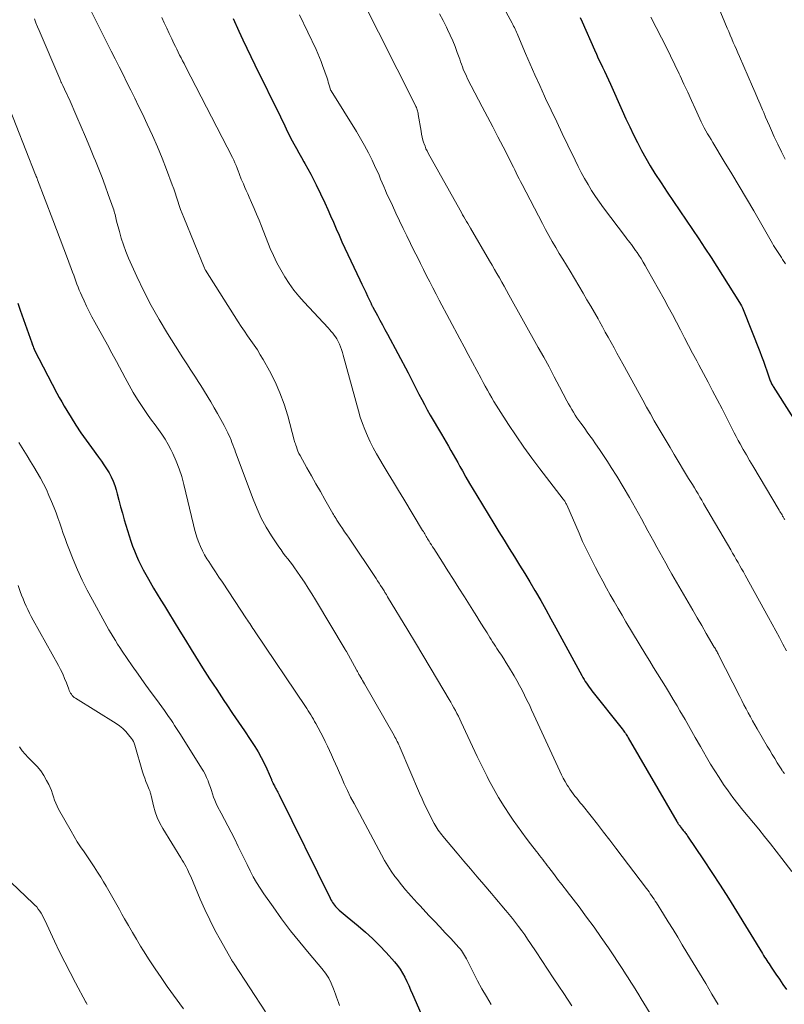
# Model space of a CAD drawing. Units: feet. Extents: x 1900000 to 1905032, y 504997 to 510007.
# Drawn here: x 1901483 to 1901588, y 505895 to 506030 of the extents above; entities that cross this region are included whole.
import ezdxf

# ---------------------------------------------------------------- set-up
doc = ezdxf.new("R2010")
doc.units = ezdxf.units.FT
doc.header["$LTSCALE"] = 100
doc.header["$MEASUREMENT"] = 0
doc.layers.add('CONTOUR INDEX', color=32, linetype='Continuous', lineweight=25)
doc.layers.add('CONTOUR INTERMEDIATE', color=40, linetype='Continuous', lineweight=15)

msp = doc.modelspace()

# ---------------------------------------------------------------- linework, layer by layer
at = {"layer": 'CONTOUR INDEX', "flags": 128}
for points, elevation in [([(1901512.28, 506029.85), (1901513.08, 506028.11), (1901513.62, 506026.96), (1901514.16, 506025.82), (1901514.71, 506024.68), (1901515.26, 506023.54), (1901518.76, 506016.43), (1901518.96, 506016.02), (1901519.16, 506015.6), (1901519.36, 506015.19), (1901519.55, 506014.78), (1901519.75, 506014.36), (1901519.95, 506013.95), (1901520.16, 506013.54), (1901520.37, 506013.14), (1901520.6, 506012.7), (1901520.94, 506012.08), (1901521.28, 506011.47), (1901521.62, 506010.85), (1901521.98, 506010.24), (1901522.1, 506010.03), (1901522.51, 506009.32), (1901522.9, 506008.59), (1901523.28, 506007.86), (1901523.64, 506007.12), (1901524.82, 506004.63), (1901525.23, 506003.76), (1901525.62, 506002.88), (1901526.01, 506002), (1901526.39, 506001.11), (1901526.77, 506000.22), (1901527.16, 505999.34), (1901527.56, 505998.46), (1901527.97, 505997.59), (1901529.63, 505994.11), (1901529.89, 505993.55), (1901530.16, 505992.99), (1901530.42, 505992.43), (1901530.68, 505991.87), (1901531.15, 505990.87), (1901531.18, 505990.81), (1901531.21, 505990.76), (1901531.23, 505990.7), (1901531.26, 505990.64), (1901531.29, 505990.58), (1901531.32, 505990.52), (1901531.35, 505990.46), (1901531.38, 505990.4), (1901532.01, 505989.25), (1901532.36, 505988.61), (1901532.7, 505987.98), (1901533.04, 505987.34), (1901533.38, 505986.71), (1901536.21, 505981.4), (1901536.59, 505980.68), (1901536.96, 505979.96), (1901537.33, 505979.23), (1901537.7, 505978.51), (1901538.07, 505977.78), (1901538.45, 505977.06), (1901538.84, 505976.35), (1901539.24, 505975.64), (1901540.76, 505973.01), (1901541.08, 505972.46), (1901541.4, 505971.91), (1901541.72, 505971.36), (1901542.04, 505970.81), (1901542.37, 505970.26), (1901542.69, 505969.71), (1901543, 505969.15), (1901543.31, 505968.6), (1901543.65, 505967.99), (1901544.13, 505967.14), (1901544.62, 505966.29), (1901545.12, 505965.45), (1901545.62, 505964.62), (1901547.93, 505960.81), (1901548.63, 505959.67), (1901549.34, 505958.53), (1901550.04, 505957.39), (1901550.75, 505956.25), (1901551.46, 505955.11), (1901552.16, 505953.96), (1901552.85, 505952.81), (1901553.54, 505951.66), (1901553.63, 505951.51), (1901554.34, 505950.28), (1901555.05, 505949.04), (1901555.75, 505947.79), (1901556.43, 505946.54), (1901559.97, 505940.03), (1901560.12, 505939.76), (1901560.28, 505939.49), (1901560.44, 505939.22), (1901560.61, 505938.96), (1901560.78, 505938.7), (1901560.96, 505938.44), (1901561.15, 505938.19), (1901561.34, 505937.94), (1901565.48, 505932.71), (1901565.6, 505932.56), (1901565.71, 505932.42), (1901565.81, 505932.27), (1901565.92, 505932.12), (1901566.02, 505931.97), (1901566.12, 505931.81), (1901566.21, 505931.66), (1901566.31, 505931.5), (1901572.96, 505920.06), (1901573.02, 505919.96), (1901573.08, 505919.85), (1901573.15, 505919.75), (1901573.22, 505919.65), (1901573.29, 505919.55), (1901573.36, 505919.45), (1901573.44, 505919.35), (1901573.51, 505919.26), (1901573.75, 505918.96), (1901573.84, 505918.85), (1901573.93, 505918.74), (1901574.02, 505918.63), (1901574.1, 505918.52), (1901574.19, 505918.41), (1901574.27, 505918.29), (1901574.35, 505918.18), (1901574.43, 505918.06), (1901576.61, 505914.83), (1901577.76, 505913.09), (1901578.9, 505911.35), (1901580.02, 505909.58), (1901581.12, 505907.81), (1901584.67, 505902), (1901584.81, 505901.76), (1901584.96, 505901.52), (1901585.11, 505901.29), (1901585.26, 505901.06), (1901585.41, 505900.83), (1901585.56, 505900.59), (1901585.71, 505900.36), (1901585.86, 505900.13), (1901586.5, 505899.19), (1901586.98, 505898.49), (1901587.45, 505897.79), (1901587.93, 505897.08)], 1020), ([(1901559.75, 506029.99), (1901560, 506029.41), (1901561.69, 506025.56), (1901561.95, 506024.97), (1901562.22, 506024.38), (1901562.5, 506023.8), (1901562.78, 506023.22), (1901563.06, 506022.65), (1901563.34, 506022.07), (1901563.61, 506021.48), (1901563.87, 506020.9), (1901565.5, 506017.26), (1901566, 506016.15), (1901566.51, 506015.06), (1901567.03, 506013.96), (1901567.56, 506012.88), (1901568.12, 506011.8), (1901568.7, 506010.74), (1901569.32, 506009.7), (1901569.96, 506008.68), (1901570.81, 506007.37), (1901571.65, 506006.09), (1901572.5, 506004.82), (1901573.36, 506003.55), (1901574.23, 506002.29), (1901575.1, 506001.02), (1901575.96, 505999.75), (1901576.8, 505998.47), (1901577.63, 505997.18), (1901581.54, 505991.01), (1901581.68, 505990.78), (1901581.8, 505990.55), (1901581.92, 505990.31), (1901582.02, 505990.06), (1901584.29, 505984.34), (1901584.55, 505983.67), (1901584.8, 505983.01), (1901585.04, 505982.34), (1901585.27, 505981.66), (1901585.63, 505980.59), (1901585.68, 505980.45), (1901585.73, 505980.31), (1901585.79, 505980.17), (1901585.85, 505980.04), (1901585.91, 505979.9), (1901585.98, 505979.77), (1901586.06, 505979.64), (1901586.13, 505979.52), (1901591.04, 505971.79)], 1000), ([(1901482.85, 505990.93), (1901483.19, 505989.98), (1901484.76, 505985.52), (1901484.8, 505985.39), (1901484.84, 505985.27), (1901484.89, 505985.15), (1901484.94, 505985.03), (1901485.01, 505984.82), (1901485.02, 505984.8), (1901485.03, 505984.78), (1901485.04, 505984.76), (1901485.04, 505984.74), (1901485.08, 505984.67), (1901485.09, 505984.65), (1901485.1, 505984.63), (1901485.1, 505984.61), (1901485.11, 505984.59), (1901488.21, 505978.64), (1901488.53, 505978.04), (1901488.87, 505977.43), (1901489.21, 505976.83), (1901489.57, 505976.24), (1901490.14, 505975.31), (1901490.81, 505974.26), (1901491.49, 505973.22), (1901492.19, 505972.2), (1901492.92, 505971.2), (1901493.9, 505969.87), (1901494.28, 505969.35), (1901494.64, 505968.82), (1901494.99, 505968.29), (1901495.33, 505967.75), (1901495.63, 505967.19), (1901495.9, 505966.61), (1901496.12, 505966.02), (1901496.3, 505965.41), (1901496.44, 505964.87), (1901496.67, 505963.98), (1901496.9, 505963.09), (1901497.16, 505962.21), (1901497.42, 505961.33), (1901498.32, 505958.4), (1901498.55, 505957.72), (1901498.79, 505957.05), (1901499.07, 505956.39), (1901499.36, 505955.74), (1901499.68, 505955.1), (1901500.01, 505954.46), (1901500.35, 505953.84), (1901500.71, 505953.21), (1901500.95, 505952.8), (1901501.43, 505951.98), (1901501.92, 505951.16), (1901502.42, 505950.34), (1901502.92, 505949.53), (1901503.47, 505948.63), (1901504.25, 505947.36), (1901505.03, 505946.1), (1901505.8, 505944.84), (1901506.58, 505943.57), (1901507.17, 505942.61), (1901508.12, 505941.09), (1901509.07, 505939.58), (1901510.05, 505938.09), (1901511.04, 505936.61), (1901511.43, 505936.03), (1901512.23, 505934.84), (1901513.03, 505933.64), (1901513.83, 505932.45), (1901514.62, 505931.25), (1901515.24, 505930.31), (1901515.71, 505929.57), (1901516.14, 505928.82), (1901516.53, 505928.04), (1901516.9, 505927.25), (1901517.53, 505925.8), (1901517.56, 505925.72), (1901517.59, 505925.65), (1901517.62, 505925.58), (1901517.65, 505925.51), (1901517.68, 505925.43), (1901517.71, 505925.36), (1901517.75, 505925.29), (1901517.78, 505925.22), (1901517.86, 505925.07), (1901517.94, 505924.92), (1901518.01, 505924.78), (1901518.09, 505924.64), (1901518.17, 505924.49), (1901518.21, 505924.42), (1901518.3, 505924.23), (1901518.4, 505924.05), (1901518.49, 505923.87), (1901518.58, 505923.69), (1901525.56, 505909.56), (1901525.66, 505909.36), (1901525.77, 505909.17), (1901525.89, 505908.98), (1901526.01, 505908.8), (1901526.14, 505908.62), (1901526.29, 505908.45), (1901526.44, 505908.29), (1901526.6, 505908.14), (1901526.79, 505907.95), (1901527.06, 505907.72), (1901527.33, 505907.48), (1901527.6, 505907.25), (1901527.87, 505907.02), (1901529.38, 505905.8), (1901530.38, 505904.94), (1901531.36, 505904.05), (1901532.3, 505903.11), (1901533.2, 505902.15), (1901534.34, 505900.88), (1901534.75, 505900.39), (1901535.12, 505899.88), (1901535.45, 505899.34), (1901535.75, 505898.78), (1901536.03, 505898.2), (1901536.3, 505897.63), (1901536.56, 505897.04), (1901536.82, 505896.46), (1901539.54, 505890.22)], 1040)]:
    msp.add_lwpolyline(points, dxfattribs=dict(at, elevation=elevation))
at = {"layer": 'CONTOUR INTERMEDIATE', "flags": 128}
for points, elevation in [([(1901577.46, 506034.34), (1901579.85, 506028.54), (1901580.05, 506028.06), (1901580.26, 506027.57), (1901580.46, 506027.08), (1901580.67, 506026.59), (1901580.88, 506026.11), (1901581.09, 506025.62), (1901581.3, 506025.14), (1901581.51, 506024.65), (1901583.3, 506020.55), (1901583.64, 506019.75), (1901583.99, 506018.96), (1901584.33, 506018.16), (1901584.67, 506017.37), (1901584.83, 506017), (1901585.09, 506016.38), (1901585.35, 506015.77), (1901585.62, 506015.17), (1901585.89, 506014.56), (1901586.27, 506013.69), (1901586.74, 506012.66), (1901587.24, 506011.64), (1901587.76, 506010.64)], 992), ([(1901529.67, 506033.01), (1901537.22, 506017.96), (1901537.29, 506017.81), (1901537.35, 506017.67), (1901537.41, 506017.52), (1901537.46, 506017.37), (1901537.5, 506017.21), (1901537.54, 506017.06), (1901537.57, 506016.9), (1901537.6, 506016.75), (1901537.99, 506014.43), (1901538.06, 506014.02), (1901538.15, 506013.62), (1901538.25, 506013.22), (1901538.37, 506012.83), (1901538.41, 506012.7), (1901538.53, 506012.38), (1901538.66, 506012.05), (1901538.8, 506011.74), (1901538.96, 506011.43), (1901543.33, 506003.64), (1901543.5, 506003.33), (1901543.67, 506003.02), (1901543.85, 506002.72), (1901544.02, 506002.41), (1901544.2, 506002.11), (1901544.38, 506001.81), (1901544.55, 506001.5), (1901544.73, 506001.2), (1901547.35, 505996.7), (1901547.69, 505996.12), (1901548.02, 505995.55), (1901548.35, 505994.97), (1901548.69, 505994.4), (1901549.02, 505993.82), (1901549.35, 505993.24), (1901549.67, 505992.66), (1901550, 505992.08), (1901554.01, 505984.89), (1901554.75, 505983.55), (1901555.48, 505982.21), (1901556.2, 505980.86), (1901556.92, 505979.5), (1901557.92, 505977.59), (1901558.13, 505977.19), (1901558.35, 505976.8), (1901558.58, 505976.41), (1901558.81, 505976.02), (1901559.04, 505975.64), (1901559.29, 505975.27), (1901559.55, 505974.9), (1901559.81, 505974.54), (1901560, 505974.28), (1901560.36, 505973.79), (1901560.71, 505973.3), (1901561.07, 505972.81), (1901561.42, 505972.32), (1901561.84, 505971.72), (1901562.4, 505970.92), (1901562.94, 505970.11), (1901563.47, 505969.3), (1901563.99, 505968.47), (1901564.74, 505967.26), (1901565.61, 505965.82), (1901566.46, 505964.37), (1901567.29, 505962.91), (1901568.11, 505961.44), (1901568.99, 505959.82), (1901569.39, 505959.07), (1901569.8, 505958.33), (1901570.2, 505957.59), (1901570.61, 505956.84), (1901571.02, 505956.1), (1901571.43, 505955.37), (1901571.85, 505954.63), (1901572.27, 505953.9), (1901574.51, 505950.03), (1901575.13, 505948.96), (1901575.74, 505947.9), (1901576.36, 505946.84), (1901576.98, 505945.78), (1901578.07, 505943.92), (1901578.15, 505943.79), (1901578.23, 505943.65), (1901578.3, 505943.52), (1901578.38, 505943.39), (1901578.45, 505943.25), (1901578.52, 505943.12), (1901578.59, 505942.98), (1901578.66, 505942.85), (1901581.55, 505937.15), (1901581.84, 505936.59), (1901582.13, 505936.03), (1901582.42, 505935.48), (1901582.71, 505934.92), (1901583.01, 505934.37), (1901583.31, 505933.82), (1901583.62, 505933.27), (1901583.93, 505932.73), (1901585.31, 505930.37), (1901585.65, 505929.8), (1901585.99, 505929.23), (1901586.33, 505928.66), (1901586.68, 505928.1), (1901587.29, 505927.11), (1901587.33, 505927.04), (1901587.38, 505926.98), (1901587.43, 505926.91), (1901587.48, 505926.85), (1901587.54, 505926.77), (1901587.6, 505926.71), (1901587.66, 505926.64)], 1012), ([(1901548.48, 506032.86), (1901550.42, 506029.24), (1901550.53, 506029.03), (1901550.64, 506028.83), (1901550.74, 506028.62), (1901550.84, 506028.41), (1901550.93, 506028.21), (1901551.03, 506028), (1901551.12, 506027.79), (1901551.21, 506027.57), (1901552.28, 506025.06), (1901552.91, 506023.6), (1901553.55, 506022.14), (1901554.21, 506020.69), (1901554.88, 506019.24), (1901555.02, 506018.93), (1901555.77, 506017.33), (1901556.53, 506015.73), (1901557.29, 506014.14), (1901558.05, 506012.55), (1901559.04, 506010.5), (1901559.46, 506009.64), (1901559.89, 506008.8), (1901560.35, 506007.97), (1901560.82, 506007.14), (1901561.31, 506006.32), (1901561.82, 506005.52), (1901562.36, 506004.74), (1901562.92, 506003.98), (1901565.93, 506000), (1901566.13, 505999.74), (1901566.33, 505999.47), (1901566.54, 505999.21), (1901566.74, 505998.95), (1901566.94, 505998.69), (1901567.13, 505998.42), (1901567.32, 505998.15), (1901567.51, 505997.88), (1901567.76, 505997.5), (1901568.06, 505997.04), (1901568.35, 505996.56), (1901568.64, 505996.09), (1901568.91, 505995.6), (1901571.2, 505991.49), (1901571.78, 505990.44), (1901572.35, 505989.39), (1901572.9, 505988.33), (1901573.46, 505987.27), (1901574, 505986.21), (1901574.55, 505985.15), (1901575.11, 505984.1), (1901575.67, 505983.04), (1901575.96, 505982.49), (1901576.59, 505981.31), (1901577.22, 505980.13), (1901577.84, 505978.95), (1901578.46, 505977.76), (1901579.13, 505976.47), (1901579.41, 505975.93), (1901579.69, 505975.39), (1901579.97, 505974.84), (1901580.24, 505974.3), (1901580.51, 505973.76), (1901580.79, 505973.21), (1901581.07, 505972.68), (1901581.36, 505972.14), (1901581.61, 505971.69), (1901582.03, 505970.94), (1901582.46, 505970.19), (1901582.89, 505969.44), (1901583.33, 505968.7), (1901586.95, 505962.64), (1901587.04, 505962.47), (1901587.14, 505962.3), (1901587.24, 505962.14), (1901587.34, 505961.97), (1901587.42, 505961.83), (1901587.47, 505961.74), (1901587.53, 505961.64), (1901587.58, 505961.54), (1901587.64, 505961.45), (1901587.7, 505961.35)], 1004), ([(1901492.93, 506030.76), (1901495.63, 506025.39), (1901496.17, 506024.32), (1901496.7, 506023.25), (1901497.24, 506022.18), (1901497.78, 506021.11), (1901498.32, 506020.04), (1901498.85, 506018.96), (1901499.37, 506017.88), (1901499.89, 506016.8), (1901500.56, 506015.42), (1901501.27, 506013.88), (1901501.95, 506012.33), (1901502.59, 506010.77), (1901503.2, 506009.19), (1901503.97, 506007.13), (1901504.17, 506006.57), (1901504.36, 506006.01), (1901504.55, 506005.44), (1901504.74, 506004.88), (1901504.92, 506004.31), (1901505.12, 506003.75), (1901505.33, 506003.2), (1901505.55, 506002.64), (1901508.38, 505995.72), (1901508.42, 505995.63), (1901508.48, 505995.51), (1901508.49, 505995.49), (1901508.5, 505995.47), (1901508.51, 505995.46), (1901508.52, 505995.44), (1901512.98, 505988.39), (1901513.4, 505987.74), (1901513.83, 505987.09), (1901514.28, 505986.45), (1901514.73, 505985.82), (1901515.17, 505985.19), (1901515.61, 505984.55), (1901516.01, 505983.89), (1901516.4, 505983.21), (1901517.27, 505981.66), (1901518.02, 505980.18), (1901518.7, 505978.67), (1901519.27, 505977.11), (1901519.76, 505975.53), (1901520.66, 505972.21), (1901520.7, 505972.04), (1901520.75, 505971.87), (1901520.8, 505971.71), (1901520.85, 505971.54), (1901520.94, 505971.27), (1901521.05, 505970.97), (1901521.16, 505970.68), (1901521.3, 505970.39), (1901521.44, 505970.11), (1901522.39, 505968.41), (1901523, 505967.33), (1901523.61, 505966.25), (1901524.22, 505965.17), (1901524.83, 505964.1), (1901525.93, 505962.18), (1901526, 505962.06), (1901526.07, 505961.95), (1901526.13, 505961.84), (1901526.2, 505961.72), (1901526.27, 505961.61), (1901526.34, 505961.5), (1901526.41, 505961.39), (1901526.48, 505961.28), (1901526.94, 505960.59), (1901527.24, 505960.14), (1901527.54, 505959.69), (1901527.85, 505959.24), (1901528.15, 505958.79), (1901531.84, 505953.28), (1901532.05, 505952.96), (1901532.26, 505952.65), (1901532.46, 505952.33), (1901532.66, 505952.02), (1901532.93, 505951.58), (1901532.99, 505951.48), (1901533.05, 505951.38), (1901533.11, 505951.28), (1901533.17, 505951.18), (1901533.24, 505951.08), (1901533.3, 505950.98), (1901533.36, 505950.87), (1901533.42, 505950.77), (1901536.19, 505946.21), (1901537.21, 505944.51), (1901538.23, 505942.82), (1901539.24, 505941.12), (1901540.25, 505939.41), (1901541.82, 505936.76), (1901542.04, 505936.38), (1901542.26, 505936), (1901542.47, 505935.62), (1901542.68, 505935.23), (1901542.89, 505934.84), (1901543.09, 505934.45), (1901543.28, 505934.06), (1901543.47, 505933.66), (1901544.37, 505931.69), (1901545.01, 505930.31), (1901545.67, 505928.93), (1901546.34, 505927.56), (1901547.02, 505926.2), (1901547.21, 505925.82), (1901547.88, 505924.56), (1901548.58, 505923.33), (1901549.33, 505922.12), (1901550.12, 505920.94), (1901550.59, 505920.26), (1901551.17, 505919.43), (1901551.76, 505918.61), (1901552.36, 505917.8), (1901552.97, 505917), (1901553.79, 505915.94), (1901554, 505915.67), (1901554.2, 505915.4), (1901554.41, 505915.13), (1901554.62, 505914.86), (1901554.83, 505914.59), (1901555.03, 505914.32), (1901555.24, 505914.04), (1901555.45, 505913.77), (1901556.09, 505912.93), (1901556.32, 505912.62), (1901556.55, 505912.31), (1901556.79, 505912.01), (1901557.02, 505911.7), (1901557.26, 505911.4), (1901557.5, 505911.1), (1901557.73, 505910.79), (1901557.97, 505910.49), (1901559.59, 505908.37), (1901560.62, 505907), (1901561.63, 505905.61), (1901562.62, 505904.2), (1901563.59, 505902.78), (1901565.56, 505899.81), (1901565.93, 505899.25), (1901566.3, 505898.68), (1901566.67, 505898.11), (1901567.03, 505897.53), (1901567.38, 505896.96), (1901567.74, 505896.38), (1901568.09, 505895.8), (1901568.45, 505895.22), (1901570.53, 505891.81)], 1028), ([(1901485.13, 506029.79), (1901485.33, 506029.26), (1901485.54, 506028.73), (1901485.76, 506028.2), (1901488.59, 506021.6), (1901488.64, 506021.48), (1901488.69, 506021.36), (1901488.75, 506021.24), (1901488.8, 506021.12), (1901488.83, 506021.06), (1901488.88, 506020.98), (1901488.92, 506020.89), (1901488.96, 506020.8), (1901489, 506020.71), (1901489.24, 506020.21), (1901489.4, 506019.88), (1901489.55, 506019.54), (1901489.71, 506019.2), (1901489.86, 506018.86), (1901490.94, 506016.42), (1901491.53, 506015.04), (1901492.12, 506013.67), (1901492.7, 506012.28), (1901493.27, 506010.9), (1901493.47, 506010.39), (1901493.92, 506009.25), (1901494.37, 506008.11), (1901494.8, 506006.96), (1901495.22, 506005.81), (1901495.89, 506003.93), (1901495.97, 506003.71), (1901496.03, 506003.49), (1901496.1, 506003.27), (1901496.15, 506003.05), (1901496.21, 506002.83), (1901496.26, 506002.61), (1901496.32, 506002.38), (1901496.37, 506002.16), (1901496.74, 506000.73), (1901497, 505999.8), (1901497.29, 505998.89), (1901497.64, 505997.99), (1901498.01, 505997.1), (1901499.14, 505994.59), (1901500.09, 505992.59), (1901501.1, 505990.62), (1901502.18, 505988.69), (1901503.32, 505986.79), (1901504.96, 505984.17), (1901505.32, 505983.6), (1901505.68, 505983.04), (1901506.05, 505982.48), (1901506.43, 505981.92), (1901506.8, 505981.36), (1901507.17, 505980.8), (1901507.53, 505980.23), (1901507.88, 505979.66), (1901509.24, 505977.44), (1901509.71, 505976.64), (1901510.17, 505975.84), (1901510.62, 505975.02), (1901511.05, 505974.21), (1901511.57, 505973.19), (1901511.73, 505972.87), (1901511.87, 505972.55), (1901512.01, 505972.22), (1901512.14, 505971.89), (1901512.26, 505971.55), (1901512.39, 505971.22), (1901512.51, 505970.88), (1901512.63, 505970.55), (1901515.02, 505964.12), (1901515.56, 505962.82), (1901516.15, 505961.54), (1901516.83, 505960.31), (1901517.56, 505959.11), (1901518.55, 505957.61), (1901518.84, 505957.19), (1901519.13, 505956.77), (1901519.45, 505956.36), (1901519.76, 505955.96), (1901520.08, 505955.56), (1901520.4, 505955.15), (1901520.7, 505954.73), (1901521, 505954.31), (1901521.5, 505953.58), (1901522.03, 505952.78), (1901522.56, 505951.98), (1901523.07, 505951.17), (1901523.57, 505950.35), (1901527.62, 505943.57), (1901527.66, 505943.5), (1901527.7, 505943.43), (1901527.74, 505943.36), (1901527.78, 505943.29), (1901529.17, 505940.79), (1901529.22, 505940.69), (1901529.28, 505940.59), (1901529.33, 505940.49), (1901529.39, 505940.38), (1901529.45, 505940.28), (1901529.5, 505940.18), (1901529.56, 505940.08), (1901529.62, 505939.98), (1901529.75, 505939.75), (1901529.87, 505939.54), (1901529.99, 505939.33), (1901530.12, 505939.11), (1901530.24, 505938.9), (1901534.3, 505931.8), (1901534.42, 505931.6), (1901534.53, 505931.39), (1901534.63, 505931.19), (1901534.74, 505930.98), (1901534.84, 505930.77), (1901534.94, 505930.56), (1901535.03, 505930.35), (1901535.12, 505930.14), (1901537.77, 505923.95), (1901538.12, 505923.16), (1901538.48, 505922.38), (1901538.85, 505921.61), (1901539.24, 505920.83), (1901539.79, 505919.77), (1901539.91, 505919.54), (1901540.04, 505919.31), (1901540.18, 505919.09), (1901540.33, 505918.87), (1901540.49, 505918.66), (1901540.64, 505918.46), (1901540.81, 505918.25), (1901540.97, 505918.05), (1901542.94, 505915.72), (1901543.85, 505914.65), (1901544.76, 505913.58), (1901545.66, 505912.51), (1901546.57, 505911.44), (1901547.6, 505910.23), (1901548.09, 505909.66), (1901548.57, 505909.09), (1901549.05, 505908.52), (1901549.53, 505907.95), (1901549.59, 505907.87), (1901550.04, 505907.33), (1901550.48, 505906.79), (1901550.91, 505906.24), (1901551.33, 505905.69), (1901551.75, 505905.13), (1901552.16, 505904.56), (1901552.56, 505903.98), (1901552.95, 505903.4), (1901553.73, 505902.22), (1901554.5, 505901.05), (1901555.28, 505899.87), (1901556.06, 505898.7), (1901556.84, 505897.53), (1901557.5, 505896.53), (1901558.62, 505894.87)], 1032), ([(1901502.54, 506030), (1901502.88, 506029.27), (1901503.22, 506028.54), (1901503.56, 506027.82), (1901503.9, 506027.09), (1901504.21, 506026.43), (1901504.4, 506026.04), (1901504.59, 506025.65), (1901504.79, 506025.26), (1901504.98, 506024.86), (1901505.18, 506024.48), (1901505.38, 506024.09), (1901505.58, 506023.7), (1901505.78, 506023.31), (1901512.19, 506010.84), (1901512.37, 506010.48), (1901512.54, 506010.12), (1901512.7, 506009.76), (1901512.85, 506009.39), (1901513.04, 506008.91), (1901513.09, 506008.78), (1901513.14, 506008.65), (1901513.18, 506008.52), (1901513.22, 506008.39), (1901513.27, 506008.26), (1901513.31, 506008.14), (1901513.36, 506008.01), (1901513.41, 506007.88), (1901513.7, 506007.23), (1901513.89, 506006.77), (1901514.09, 506006.32), (1901514.29, 506005.87), (1901514.49, 506005.42), (1901514.8, 506004.71), (1901515.16, 506003.9), (1901515.5, 506003.09), (1901515.84, 506002.28), (1901516.17, 506001.46), (1901517.38, 505998.43), (1901517.82, 505997.43), (1901518.28, 505996.44), (1901518.8, 505995.48), (1901519.36, 505994.53), (1901519.96, 505993.62), (1901520.6, 505992.73), (1901521.29, 505991.88), (1901522.02, 505991.06), (1901525.3, 505987.54), (1901525.51, 505987.3), (1901525.72, 505987.07), (1901525.92, 505986.82), (1901526.11, 505986.58), (1901526.3, 505986.32), (1901526.46, 505986.06), (1901526.61, 505985.78), (1901526.75, 505985.5), (1901526.82, 505985.34), (1901526.97, 505984.97), (1901527.12, 505984.59), (1901527.24, 505984.21), (1901527.36, 505983.83), (1901529.42, 505976.23), (1901529.68, 505975.36), (1901529.97, 505974.49), (1901530.3, 505973.64), (1901530.65, 505972.8), (1901531.04, 505971.97), (1901531.45, 505971.16), (1901531.89, 505970.35), (1901532.35, 505969.56), (1901532.81, 505968.8), (1901533.51, 505967.64), (1901534.21, 505966.48), (1901534.91, 505965.31), (1901535.62, 505964.15), (1901538.2, 505959.87), (1901538.3, 505959.7), (1901538.4, 505959.54), (1901538.5, 505959.38), (1901538.59, 505959.21), (1901538.69, 505959.05), (1901538.79, 505958.89), (1901538.89, 505958.72), (1901538.98, 505958.56), (1901539.09, 505958.38), (1901539.25, 505958.12), (1901539.41, 505957.87), (1901539.56, 505957.62), (1901539.72, 505957.37), (1901540.91, 505955.5), (1901541.66, 505954.32), (1901542.41, 505953.13), (1901543.16, 505951.95), (1901543.92, 505950.76), (1901545.31, 505948.57), (1901545.62, 505948.07), (1901545.94, 505947.56), (1901546.26, 505947.05), (1901546.57, 505946.55), (1901546.82, 505946.14), (1901547.01, 505945.84), (1901547.2, 505945.53), (1901547.39, 505945.23), (1901547.58, 505944.93), (1901547.77, 505944.63), (1901547.97, 505944.33), (1901548.16, 505944.03), (1901548.36, 505943.73), (1901548.64, 505943.31), (1901548.97, 505942.8), (1901549.3, 505942.28), (1901549.62, 505941.77), (1901549.94, 505941.25), (1901550.7, 505939.96), (1901551.08, 505939.32), (1901551.44, 505938.67), (1901551.79, 505938.01), (1901552.13, 505937.34), (1901552.46, 505936.67), (1901552.79, 505936), (1901553.1, 505935.32), (1901553.42, 505934.64), (1901556.94, 505926.95), (1901557.17, 505926.46), (1901557.42, 505925.98), (1901557.69, 505925.51), (1901557.96, 505925.05), (1901558.13, 505924.79), (1901558.34, 505924.47), (1901558.56, 505924.15), (1901558.78, 505923.84), (1901559.02, 505923.53), (1901559.26, 505923.23), (1901559.5, 505922.93), (1901559.74, 505922.63), (1901559.99, 505922.33), (1901561.23, 505920.77), (1901562.09, 505919.69), (1901562.94, 505918.6), (1901563.78, 505917.51), (1901564.62, 505916.41), (1901568.79, 505910.92), (1901568.97, 505910.67), (1901569.15, 505910.43), (1901569.33, 505910.19), (1901569.5, 505909.94), (1901569.67, 505909.69), (1901569.84, 505909.44), (1901570, 505909.19), (1901570.16, 505908.93), (1901571.14, 505907.37), (1901571.79, 505906.33), (1901572.43, 505905.29), (1901573.07, 505904.24), (1901573.7, 505903.2), (1901574.34, 505902.14), (1901575.19, 505900.72), (1901576.04, 505899.3), (1901576.9, 505897.89), (1901577.75, 505896.47), (1901578.6, 505895.05)], 1024), ([(1901521.35, 506030.38), (1901523.65, 506025.61), (1901523.89, 506025.08), (1901524.12, 506024.54), (1901524.33, 506023.99), (1901524.53, 506023.44), (1901525.13, 506021.7), (1901525.22, 506021.44), (1901525.3, 506021.16), (1901525.39, 506020.89), (1901525.47, 506020.62), (1901525.61, 506020.1), (1901525.62, 506020.09), (1901525.62, 506020.07), (1901525.63, 506020.06), (1901525.64, 506020.04), (1901525.67, 506019.98), (1901525.67, 506019.96), (1901525.68, 506019.95), (1901529.14, 506014.42), (1901529.72, 506013.45), (1901530.27, 506012.48), (1901530.79, 506011.48), (1901531.29, 506010.47), (1901531.77, 506009.45), (1901532.01, 506008.94), (1901532.24, 506008.43), (1901532.46, 506007.91), (1901532.67, 506007.39), (1901532.89, 506006.87), (1901533.11, 506006.35), (1901533.33, 506005.84), (1901533.57, 506005.33), (1901534.06, 506004.27), (1901534.55, 506003.23), (1901535.04, 506002.19), (1901535.54, 506001.15), (1901536.04, 506000.12), (1901537.06, 505998.05), (1901537.48, 505997.21), (1901537.9, 505996.37), (1901538.32, 505995.53), (1901538.75, 505994.69), (1901539.18, 505993.85), (1901539.61, 505993.02), (1901540.04, 505992.18), (1901540.48, 505991.35), (1901543.29, 505986.06), (1901543.87, 505984.98), (1901544.44, 505983.9), (1901545.02, 505982.82), (1901545.6, 505981.73), (1901546.19, 505980.63), (1901546.48, 505980.1), (1901546.76, 505979.58), (1901547.05, 505979.05), (1901547.34, 505978.53), (1901547.64, 505978.01), (1901547.94, 505977.49), (1901548.25, 505976.98), (1901548.57, 505976.47), (1901549.94, 505974.35), (1901550.97, 505972.79), (1901552.02, 505971.26), (1901553.11, 505969.75), (1901554.23, 505968.27), (1901557.42, 505964.15), (1901557.49, 505964.06), (1901557.56, 505963.96), (1901557.62, 505963.87), (1901557.69, 505963.77), (1901557.75, 505963.67), (1901557.8, 505963.56), (1901557.85, 505963.46), (1901557.9, 505963.35), (1901559.58, 505959.47), (1901560.08, 505958.35), (1901560.59, 505957.24), (1901561.13, 505956.15), (1901561.68, 505955.06), (1901561.83, 505954.79), (1901562.33, 505953.85), (1901562.83, 505952.91), (1901563.34, 505951.97), (1901563.86, 505951.04), (1901564.39, 505950.12), (1901564.92, 505949.2), (1901565.46, 505948.28), (1901566, 505947.36), (1901568.71, 505942.85), (1901569.24, 505941.98), (1901569.78, 505941.1), (1901570.32, 505940.23), (1901570.86, 505939.37), (1901571.41, 505938.5), (1901571.94, 505937.63), (1901572.47, 505936.75), (1901572.99, 505935.87), (1901573.38, 505935.21), (1901574.08, 505933.99), (1901574.78, 505932.77), (1901575.48, 505931.55), (1901576.18, 505930.33), (1901577.01, 505928.87), (1901577.56, 505927.92), (1901578.13, 505926.98), (1901578.73, 505926.06), (1901579.34, 505925.14), (1901579.98, 505924.25), (1901580.63, 505923.36), (1901581.3, 505922.49), (1901581.99, 505921.63), (1901584.15, 505918.99), (1901584.95, 505918), (1901585.74, 505917.01), (1901586.52, 505916.02), (1901587.3, 505915.01), (1901588.67, 505913.24)], 1016), ([(1901540.53, 506030.49), (1901540.99, 506029.58), (1901541.45, 506028.66), (1901541.6, 506028.35), (1901541.96, 506027.58), (1901542.31, 506026.8), (1901542.63, 506026.01), (1901542.93, 506025.21), (1901543.27, 506024.28), (1901543.39, 506023.94), (1901543.51, 506023.61), (1901543.64, 506023.27), (1901543.76, 506022.94), (1901543.89, 506022.61), (1901544.04, 506022.28), (1901544.19, 506021.95), (1901544.35, 506021.63), (1901546.36, 506017.78), (1901547.08, 506016.42), (1901547.79, 506015.05), (1901548.5, 506013.67), (1901549.2, 506012.3), (1901550.21, 506010.34), (1901550.41, 506009.95), (1901550.61, 506009.55), (1901550.8, 506009.15), (1901551, 506008.75), (1901551.19, 506008.35), (1901551.38, 506007.95), (1901551.59, 506007.56), (1901551.79, 506007.16), (1901554.57, 506001.83), (1901555.01, 506001), (1901555.46, 506000.17), (1901555.93, 505999.36), (1901556.41, 505998.54), (1901556.89, 505997.74), (1901557.38, 505996.93), (1901557.86, 505996.12), (1901558.35, 505995.31), (1901560.15, 505992.29), (1901560.67, 505991.41), (1901561.18, 505990.54), (1901561.69, 505989.65), (1901562.18, 505988.77), (1901562.37, 505988.44), (1901562.77, 505987.72), (1901563.17, 505986.99), (1901563.57, 505986.27), (1901563.97, 505985.55), (1901564.37, 505984.82), (1901564.76, 505984.1), (1901565.16, 505983.38), (1901565.56, 505982.65), (1901568.3, 505977.65), (1901568.82, 505976.72), (1901569.34, 505975.79), (1901569.87, 505974.86), (1901570.4, 505973.94), (1901570.94, 505973.01), (1901571.48, 505972.09), (1901572.03, 505971.18), (1901572.58, 505970.26), (1901574.57, 505966.98), (1901574.83, 505966.55), (1901575.09, 505966.13), (1901575.35, 505965.7), (1901575.6, 505965.27), (1901575.86, 505964.85), (1901576.11, 505964.42), (1901576.36, 505963.99), (1901576.61, 505963.56), (1901580.33, 505957.19), (1901580.58, 505956.76), (1901580.83, 505956.33), (1901581.07, 505955.9), (1901581.32, 505955.47), (1901581.57, 505955.04), (1901581.81, 505954.61), (1901582.05, 505954.18), (1901582.3, 505953.74), (1901585.48, 505947.97), (1901585.98, 505947.06), (1901586.48, 505946.15), (1901586.97, 505945.23), (1901587.45, 505944.31), (1901587.93, 505943.39)], 1008), ([(1901569.42, 506030.05), (1901570.86, 506027.23), (1901571.48, 506026), (1901572.09, 506024.76), (1901572.69, 506023.52), (1901573.29, 506022.28), (1901573.41, 506022.01), (1901573.93, 506020.9), (1901574.45, 506019.78), (1901574.96, 506018.66), (1901575.47, 506017.53), (1901576.1, 506016.12), (1901576.3, 506015.71), (1901576.5, 506015.29), (1901576.71, 506014.89), (1901576.94, 506014.48), (1901577.16, 506014.08), (1901577.4, 506013.69), (1901577.63, 506013.29), (1901577.87, 506012.9), (1901579.44, 506010.32), (1901580.47, 506008.64), (1901581.48, 506006.95), (1901582.47, 506005.26), (1901583.46, 506003.55), (1901586.01, 505999.11), (1901586.18, 505998.82), (1901586.35, 505998.54), (1901586.52, 505998.27), (1901586.7, 505997.99), (1901586.89, 505997.72), (1901587.07, 505997.44), (1901587.24, 505997.17), (1901587.42, 505996.89), (1901587.79, 505996.31)], 996), ([(1901479.93, 506021.95), (1901485.3, 506008.46), (1901485.32, 506008.42), (1901485.34, 506008.37), (1901485.36, 506008.32), (1901485.38, 506008.27), (1901485.4, 506008.22), (1901485.42, 506008.18), (1901485.44, 506008.13), (1901485.46, 506008.08), (1901485.47, 506008.05), (1901485.49, 506007.98), (1901485.52, 506007.92), (1901485.54, 506007.85), (1901485.57, 506007.79), (1901487.64, 506002.34), (1901488.14, 506001.01), (1901488.65, 505999.68), (1901489.15, 505998.35), (1901489.65, 505997.02), (1901490.35, 505995.18), (1901490.5, 505994.77), (1901490.65, 505994.36), (1901490.8, 505993.95), (1901490.95, 505993.55), (1901491.1, 505993.14), (1901491.26, 505992.73), (1901491.42, 505992.33), (1901491.6, 505991.94), (1901491.91, 505991.24), (1901492.26, 505990.51), (1901492.62, 505989.78), (1901493, 505989.05), (1901493.39, 505988.34), (1901493.85, 505987.5), (1901494.48, 505986.37), (1901495.11, 505985.23), (1901495.72, 505984.09), (1901496.33, 505982.95), (1901497.52, 505980.72), (1901498.07, 505979.72), (1901498.64, 505978.74), (1901499.24, 505977.77), (1901499.86, 505976.81), (1901500.23, 505976.26), (1901500.68, 505975.59), (1901501.14, 505974.94), (1901501.62, 505974.29), (1901502.1, 505973.65), (1901502.57, 505973), (1901503.02, 505972.33), (1901503.42, 505971.63), (1901503.79, 505970.92), (1901504.06, 505970.36), (1901504.51, 505969.34), (1901504.92, 505968.3), (1901505.26, 505967.24), (1901505.55, 505966.16), (1901506.87, 505960.63), (1901507.03, 505960.02), (1901507.2, 505959.41), (1901507.39, 505958.82), (1901507.6, 505958.22), (1901507.84, 505957.64), (1901508.1, 505957.07), (1901508.4, 505956.52), (1901508.72, 505955.98), (1901508.96, 505955.62), (1901509.43, 505954.9), (1901509.89, 505954.19), (1901510.36, 505953.48), (1901510.83, 505952.77), (1901514.11, 505947.79), (1901514.26, 505947.57), (1901514.41, 505947.34), (1901514.56, 505947.12), (1901514.7, 505946.89), (1901514.85, 505946.66), (1901515, 505946.44), (1901515.15, 505946.21), (1901515.3, 505945.99), (1901522.17, 505935.78), (1901522.36, 505935.5), (1901522.55, 505935.21), (1901522.74, 505934.92), (1901522.92, 505934.63), (1901523.1, 505934.33), (1901523.27, 505934.04), (1901523.44, 505933.74), (1901523.61, 505933.44), (1901524.59, 505931.57), (1901524.89, 505930.98), (1901525.19, 505930.38), (1901525.47, 505929.78), (1901525.75, 505929.17), (1901526.02, 505928.56), (1901526.29, 505927.95), (1901526.55, 505927.34), (1901526.82, 505926.73), (1901527.09, 505926.12), (1901527.49, 505925.21), (1901527.92, 505924.3), (1901528.36, 505923.41), (1901528.82, 505922.52), (1901532.57, 505915.5), (1901532.99, 505914.74), (1901533.44, 505913.99), (1901533.92, 505913.27), (1901534.42, 505912.56), (1901534.75, 505912.12), (1901535.12, 505911.65), (1901535.48, 505911.18), (1901535.87, 505910.72), (1901536.26, 505910.27), (1901536.65, 505909.83), (1901537.05, 505909.39), (1901537.46, 505908.95), (1901537.86, 505908.52), (1901539.07, 505907.23), (1901539.82, 505906.44), (1901540.56, 505905.64), (1901541.3, 505904.84), (1901542.04, 505904.04), (1901543.15, 505902.83), (1901543.33, 505902.63), (1901543.5, 505902.42), (1901543.65, 505902.2), (1901543.8, 505901.97), (1901543.94, 505901.73), (1901544.07, 505901.5), (1901544.2, 505901.26), (1901544.33, 505901.02), (1901545.72, 505898.29), (1901546.31, 505897.19), (1901546.92, 505896.12), (1901547.58, 505895.06)], 1036), ([(1901482.99, 505971.88), (1901484.13, 505970.05), (1901484.59, 505969.3), (1901485.05, 505968.54), (1901485.5, 505967.77), (1901485.94, 505967.01), (1901486.36, 505966.23), (1901486.76, 505965.44), (1901487.12, 505964.64), (1901487.47, 505963.83), (1901487.82, 505962.96), (1901488.09, 505962.27), (1901488.35, 505961.58), (1901488.6, 505960.87), (1901488.83, 505960.17), (1901489.07, 505959.46), (1901489.32, 505958.76), (1901489.58, 505958.07), (1901489.85, 505957.37), (1901490.44, 505955.9), (1901491.04, 505954.48), (1901491.67, 505953.08), (1901492.35, 505951.71), (1901493.07, 505950.35), (1901494.76, 505947.28), (1901495.04, 505946.78), (1901495.32, 505946.28), (1901495.61, 505945.78), (1901495.9, 505945.29), (1901496.2, 505944.8), (1901496.5, 505944.32), (1901496.82, 505943.84), (1901497.13, 505943.37), (1901498.5, 505941.36), (1901499.31, 505940.19), (1901500.13, 505939.02), (1901500.96, 505937.87), (1901501.8, 505936.72), (1901502.91, 505935.22), (1901503.2, 505934.82), (1901503.48, 505934.42), (1901503.76, 505934.01), (1901504.03, 505933.6), (1901504.3, 505933.19), (1901504.57, 505932.77), (1901504.83, 505932.36), (1901505.1, 505931.94), (1901507.99, 505927.36), (1901508.24, 505926.94), (1901508.47, 505926.52), (1901508.67, 505926.08), (1901508.86, 505925.63), (1901508.88, 505925.59), (1901509.04, 505925.16), (1901509.19, 505924.72), (1901509.34, 505924.28), (1901509.48, 505923.84), (1901509.63, 505923.4), (1901509.79, 505922.97), (1901509.98, 505922.54), (1901510.18, 505922.13), (1901510.67, 505921.21), (1901511.13, 505920.35), (1901511.58, 505919.47), (1901512.02, 505918.6), (1901512.46, 505917.72), (1901513, 505916.64), (1901513.41, 505915.82), (1901513.81, 505914.99), (1901514.22, 505914.16), (1901514.62, 505913.33), (1901515.04, 505912.51), (1901515.48, 505911.71), (1901515.97, 505910.93), (1901516.48, 505910.17), (1901517.75, 505908.37), (1901518.93, 505906.74), (1901520.15, 505905.13), (1901521.41, 505903.55), (1901522.7, 505901.99), (1901524.43, 505899.95), (1901524.92, 505899.31), (1901525.36, 505898.65), (1901525.72, 505897.94), (1901526.03, 505897.2), (1901526.31, 505896.43), (1901526.44, 505896.06), (1901526.57, 505895.68), (1901526.7, 505895.3), (1901526.83, 505894.92)], 1044), ([(1901482.93, 505952.33), (1901483.2, 505951.5), (1901483.38, 505951), (1901483.57, 505950.5), (1901483.78, 505950), (1901483.99, 505949.51), (1901484.22, 505949.03), (1901484.46, 505948.55), (1901484.7, 505948.07), (1901484.96, 505947.6), (1901488.4, 505941.41), (1901488.71, 505940.83), (1901489, 505940.23), (1901489.26, 505939.63), (1901489.5, 505939.02), (1901489.82, 505938.15), (1901489.9, 505937.97), (1901489.98, 505937.79), (1901490.07, 505937.62), (1901490.18, 505937.45), (1901490.3, 505937.29), (1901490.43, 505937.15), (1901490.57, 505937.02), (1901490.73, 505936.91), (1901496.3, 505933.46), (1901496.77, 505933.13), (1901497.21, 505932.77), (1901497.61, 505932.37), (1901497.99, 505931.93), (1901498.38, 505931.43), (1901498.53, 505931.22), (1901498.66, 505931), (1901498.76, 505930.76), (1901498.85, 505930.52), (1901499.92, 505926.86), (1901500.06, 505926.42), (1901500.21, 505925.97), (1901500.37, 505925.54), (1901500.55, 505925.11), (1901500.82, 505924.45), (1901500.87, 505924.35), (1901500.9, 505924.25), (1901500.94, 505924.14), (1901500.97, 505924.04), (1901501.01, 505923.93), (1901501.04, 505923.82), (1901501.06, 505923.72), (1901501.09, 505923.61), (1901501.41, 505922.18), (1901501.64, 505921.38), (1901501.92, 505920.59), (1901502.27, 505919.84), (1901502.67, 505919.11), (1901505.15, 505915.1), (1901505.33, 505914.79), (1901505.52, 505914.48), (1901505.7, 505914.16), (1901505.87, 505913.84), (1901506.04, 505913.52), (1901506.2, 505913.2), (1901506.35, 505912.87), (1901506.5, 505912.54), (1901507.8, 505909.46), (1901508.43, 505908.02), (1901509.1, 505906.6), (1901509.81, 505905.2), (1901510.56, 505903.82), (1901512.02, 505901.22), (1901512.06, 505901.15), (1901512.1, 505901.08), (1901512.14, 505901.02), (1901512.19, 505900.95), (1901512.22, 505900.91), (1901512.25, 505900.87), (1901512.28, 505900.83), (1901512.31, 505900.79), (1901512.34, 505900.75), (1901512.39, 505900.69), (1901512.45, 505900.61), (1901516.74, 505894.05)], 1048), ([(1901483.11, 505930.26), (1901483.46, 505929.74), (1901483.86, 505929.26), (1901484.29, 505928.8), (1901484.98, 505928.13), (1901485.51, 505927.57), (1901485.99, 505926.98), (1901486.42, 505926.34), (1901486.8, 505925.68), (1901487.09, 505925.11), (1901487.29, 505924.7), (1901487.47, 505924.29), (1901487.62, 505923.86), (1901487.75, 505923.43), (1901487.88, 505923), (1901488.04, 505922.57), (1901488.23, 505922.16), (1901488.43, 505921.76), (1901490.14, 505918.72), (1901490.56, 505918), (1901490.99, 505917.29), (1901491.45, 505916.6), (1901491.92, 505915.92), (1901492.39, 505915.23), (1901492.86, 505914.55), (1901493.31, 505913.85), (1901493.76, 505913.15), (1901494.19, 505912.44), (1901494.58, 505911.82), (1901494.95, 505911.2), (1901495.32, 505910.57), (1901495.68, 505909.94), (1901496.04, 505909.3), (1901496.39, 505908.66), (1901496.75, 505908.03), (1901497.1, 505907.39), (1901497.44, 505906.77), (1901497.97, 505905.82), (1901498.52, 505904.88), (1901499.07, 505903.95), (1901499.64, 505903.02), (1901500.04, 505902.38), (1901500.82, 505901.15), (1901501.62, 505899.92), (1901502.45, 505898.72), (1901503.3, 505897.52), (1901505.52, 505894.44)], 1052), ([(1901479.89, 505913.63), (1901484.96, 505908.87), (1901485.2, 505908.63), (1901485.44, 505908.37), (1901485.65, 505908.09), (1901485.86, 505907.81), (1901486.05, 505907.52), (1901486.23, 505907.22), (1901486.39, 505906.91), (1901486.55, 505906.59), (1901487.89, 505903.69), (1901488.58, 505902.25), (1901489.28, 505900.82), (1901490, 505899.41), (1901490.74, 505898), (1901492.16, 505895.38), (1901492.21, 505895.29), (1901492.26, 505895.2), (1901492.31, 505895.11), (1901492.36, 505895.03)], 1056)]:
    msp.add_lwpolyline(points, dxfattribs=dict(at, elevation=elevation))

doc.saveas('drawing.dxf')
